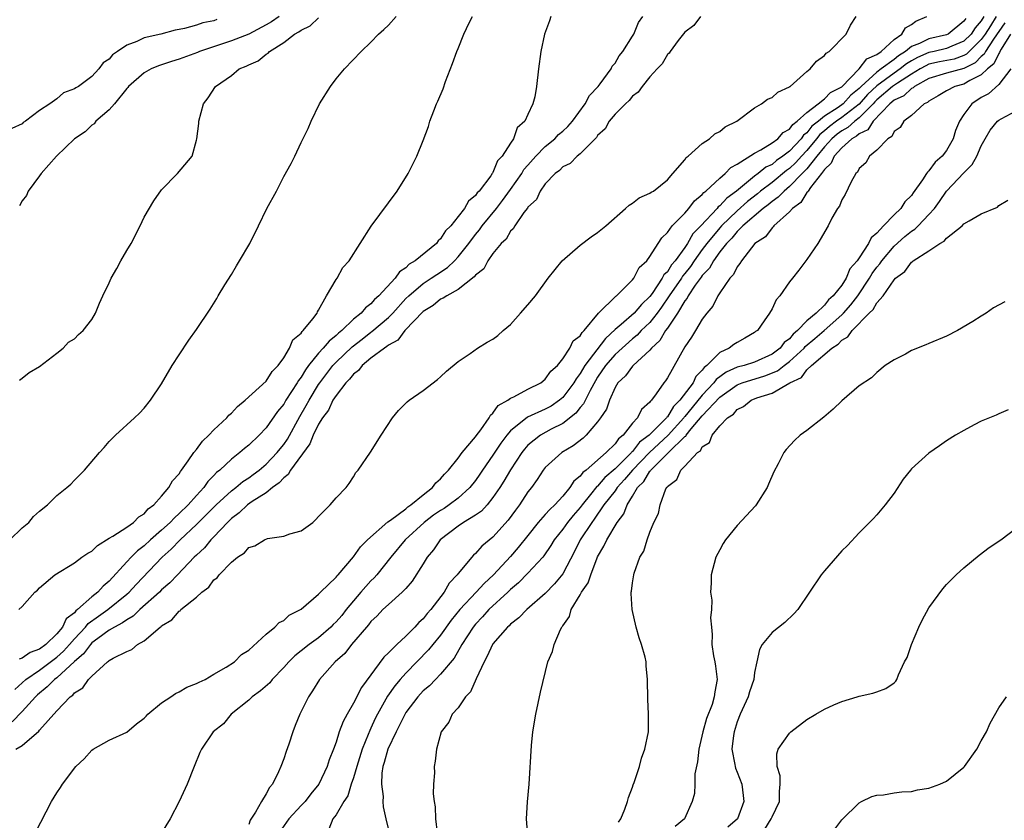
# Model space of a CAD drawing. Units: inches. Extents: x 2595000 to 2598000, y 1485000 to 1488000.
# Drawn here: x 2597411 to 2597524, y 1487443 to 1487535 of the extents above; entities that cross this region are included whole.
import ezdxf

# ---------------------------------------------------------------- set-up
doc = ezdxf.new("R2010")
doc.units = ezdxf.units.IN
doc.header["$MEASUREMENT"] = 0
doc.layers.add('LD25951485_10ft', color=71, linetype='Continuous')

msp = doc.modelspace()

# ---------------------------------------------------------------- linework, layer by layer
at = {"layer": 'LD25951485_10ft'}
for points, elevation in [([(2597409.6, 1487475), (2597411, 1487476.37), (2597411.79, 1487477), (2597412.32, 1487477.68), (2597413, 1487478.28), (2597413.92, 1487479), (2597415, 1487480.07), (2597416.14, 1487481), (2597416.6, 1487481.4), (2597417, 1487481.83), (2597417.6, 1487482.4), (2597418.15, 1487483), (2597419.86, 1487485), (2597420.41, 1487485.59), (2597421, 1487486.28), (2597421.71, 1487487), (2597423.89, 1487489), (2597424.46, 1487489.54), (2597425, 1487490.12), (2597425.73, 1487491), (2597427, 1487492.91), (2597428.21, 1487495), (2597429, 1487496.23), (2597430.12, 1487497.88), (2597431, 1487499.11), (2597432.55, 1487501.45), (2597433.32, 1487502.68), (2597433.5, 1487503), (2597434.26, 1487504.26), (2597435, 1487505.43), (2597435.59, 1487506.41), (2597435.92, 1487507), (2597437.1, 1487509), (2597438.12, 1487511), (2597439.08, 1487513), (2597440.17, 1487515), (2597441, 1487516.66), (2597441.84, 1487518.16), (2597442.27, 1487519), (2597443, 1487520.56), (2597443.82, 1487522.18), (2597444.15, 1487523), (2597445.12, 1487525), (2597446.35, 1487527), (2597447, 1487527.85), (2597447.96, 1487529), (2597449.87, 1487531), (2597451, 1487532.06), (2597451.86, 1487533), (2597452.47, 1487533.53), (2597453, 1487534.01), (2597453.91, 1487535)], 9770), ([(2597433.35, 1487534.65), (2597433, 1487534.52), (2597431.71, 1487534.29), (2597431, 1487534.02), (2597429.62, 1487533.62), (2597429, 1487533.51), (2597428.55, 1487533.45), (2597426.92, 1487533), (2597425, 1487532.58), (2597424.15, 1487532.15), (2597423, 1487531.73), (2597421.96, 1487531), (2597421.37, 1487530.63), (2597421, 1487530.13), (2597420.29, 1487529.71), (2597419.81, 1487529), (2597419, 1487528.15), (2597417.47, 1487527), (2597417.16, 1487526.84), (2597417, 1487526.7), (2597415.75, 1487526.25), (2597415, 1487525.56), (2597414.18, 1487525), (2597413, 1487524.23), (2597411.38, 1487523), (2597411.14, 1487522.86), (2597411, 1487522.72), (2597409.84, 1487522.16)], 9800), ([(2597488.81, 1487535), (2597488.03, 1487533.97), (2597487, 1487533.2), (2597486.25, 1487532.25), (2597485.31, 1487531), (2597485.2, 1487530.8), (2597485, 1487530.65), (2597484.4, 1487529.6), (2597483.82, 1487529), (2597483, 1487528.11), (2597482.09, 1487527), (2597481.66, 1487526.34), (2597481, 1487525.87), (2597480.62, 1487525.38), (2597480.19, 1487525), (2597479, 1487523.8), (2597478.31, 1487523), (2597477.86, 1487522.14), (2597477, 1487521.37), (2597476.86, 1487521.14), (2597475, 1487519.27), (2597474.64, 1487519), (2597473.86, 1487518.14), (2597473, 1487517.76), (2597472.64, 1487517.36), (2597472.13, 1487517), (2597471, 1487515.81), (2597470.41, 1487515), (2597469.99, 1487514.01), (2597469, 1487513.14), (2597468.95, 1487513.05), (2597468.55, 1487512.55), (2597467.49, 1487511), (2597467.33, 1487510.67), (2597467, 1487510.4), (2597466.51, 1487509.49), (2597465.95, 1487509), (2597465, 1487507.83), (2597464.41, 1487507), (2597463.94, 1487506.06), (2597463, 1487505.37), (2597462.85, 1487505.15), (2597461, 1487503.7), (2597459.7, 1487503), (2597459.3, 1487502.7), (2597459, 1487502.6), (2597458.14, 1487501.86), (2597457, 1487501.18), (2597454.91, 1487499), (2597454.09, 1487497.91), (2597453, 1487497.32), (2597452.83, 1487497.17), (2597452.55, 1487497), (2597451, 1487495.82), (2597450, 1487495), (2597449.58, 1487494.42), (2597449, 1487494.01), (2597448.56, 1487493.44), (2597448.11, 1487493), (2597447, 1487491.56), (2597446.65, 1487491), (2597446.12, 1487489.88), (2597445.46, 1487489), (2597445, 1487488.25), (2597444.39, 1487487), (2597444, 1487486), (2597441.79, 1487483), (2597441.51, 1487482.49), (2597441, 1487482.13), (2597440.47, 1487481.53), (2597439.73, 1487481), (2597439, 1487480.4), (2597437.39, 1487479.39), (2597436.84, 1487479), (2597435.9, 1487478.1), (2597435, 1487477.45), (2597434.54, 1487477), (2597433, 1487475.35), (2597432.65, 1487475), (2597431.91, 1487474.09), (2597431, 1487473.26), (2597430.73, 1487473), (2597428.81, 1487471), (2597427.94, 1487470.06), (2597427, 1487469.26), (2597426.74, 1487469), (2597424.52, 1487467), (2597423.75, 1487466.25), (2597423, 1487465.84), (2597422.53, 1487465.47), (2597421.61, 1487465), (2597421, 1487464.63), (2597419.7, 1487463.7), (2597419, 1487463.18), (2597418.83, 1487463), (2597418.06, 1487461.94), (2597417, 1487461.06), (2597415, 1487459.19), (2597414.73, 1487459), (2597413.87, 1487458.13), (2597412.77, 1487457.23), (2597412.53, 1487457), (2597411, 1487455.31), (2597409.88, 1487454.12)], 9730), ([(2597410.16, 1487457.84), (2597411.44, 1487459), (2597413, 1487460.06), (2597415, 1487461.53), (2597415.76, 1487462.24), (2597416.44, 1487463), (2597417, 1487463.65), (2597418.28, 1487465), (2597418.59, 1487465.41), (2597419.75, 1487466.25), (2597420.85, 1487467), (2597423, 1487468.76), (2597423.27, 1487469), (2597424.1, 1487469.9), (2597427.05, 1487473), (2597428.08, 1487473.92), (2597429.11, 1487475), (2597431, 1487476.75), (2597433.26, 1487479), (2597435, 1487480.63), (2597435.5, 1487481), (2597436.32, 1487481.68), (2597437, 1487482.13), (2597437.51, 1487482.49), (2597438.18, 1487483), (2597439, 1487483.69), (2597440.26, 1487485), (2597440.58, 1487485.42), (2597441, 1487485.92), (2597441.44, 1487486.56), (2597442.85, 1487489.15), (2597443.59, 1487490.41), (2597443.91, 1487491), (2597445, 1487492.81), (2597445.13, 1487493), (2597446.64, 1487495), (2597447, 1487495.38), (2597448.86, 1487497.14), (2597449.98, 1487498.02), (2597451, 1487498.81), (2597451.12, 1487498.88), (2597453, 1487500.49), (2597453.5, 1487501), (2597455, 1487502.66), (2597455.35, 1487503), (2597457, 1487504.41), (2597457.92, 1487505), (2597458.56, 1487505.44), (2597459.77, 1487506.23), (2597460.57, 1487507), (2597461, 1487507.46), (2597462.22, 1487509), (2597463, 1487510.03), (2597463.45, 1487510.55), (2597463.75, 1487511), (2597465.39, 1487513), (2597466.09, 1487513.91), (2597467, 1487515.16), (2597468.29, 1487517), (2597468.55, 1487517.45), (2597469, 1487517.95), (2597469.92, 1487519), (2597471, 1487520.12), (2597472.09, 1487521), (2597472.52, 1487521.48), (2597473, 1487521.85), (2597473.6, 1487522.4), (2597474.12, 1487523), (2597475.59, 1487525), (2597476.06, 1487525.94), (2597477.06, 1487527), (2597477.3, 1487527.3), (2597478.54, 1487529), (2597478.67, 1487529.33), (2597479, 1487529.68), (2597479.48, 1487530.52), (2597479.89, 1487531), (2597481, 1487532.74), (2597481.16, 1487533), (2597481.67, 1487534.33), (2597482.18, 1487535)], 9740), ([(2597410.27, 1487451), (2597411, 1487451.43), (2597412.92, 1487453.08), (2597413, 1487453.18), (2597415, 1487455.4), (2597416.52, 1487457), (2597416.81, 1487457.19), (2597417, 1487457.45), (2597417.98, 1487458.02), (2597418.63, 1487459), (2597419, 1487459.38), (2597420.79, 1487461), (2597420.92, 1487461.08), (2597421, 1487461.17), (2597421.43, 1487461.43), (2597423, 1487462.21), (2597423.57, 1487462.43), (2597424.25, 1487463), (2597425, 1487463.42), (2597426.85, 1487465), (2597426.94, 1487465.06), (2597427, 1487465.13), (2597428.18, 1487465.82), (2597429, 1487466.82), (2597429.12, 1487466.88), (2597429.22, 1487467), (2597431, 1487468.44), (2597431.62, 1487469), (2597432.42, 1487469.58), (2597433, 1487470.4), (2597433.36, 1487470.64), (2597433.61, 1487471), (2597435, 1487472.43), (2597435.71, 1487473), (2597436.5, 1487473.5), (2597437, 1487474.12), (2597437.68, 1487474.33), (2597438.81, 1487475), (2597439.15, 1487475.15), (2597441, 1487475.42), (2597441.71, 1487475.71), (2597443, 1487476.05), (2597444.33, 1487477), (2597444.68, 1487477.32), (2597445, 1487477.67), (2597446.32, 1487479), (2597447, 1487479.82), (2597448.18, 1487481), (2597448.52, 1487481.48), (2597449, 1487482.21), (2597449.29, 1487482.71), (2597449.54, 1487483), (2597450.96, 1487485.04), (2597452.16, 1487487), (2597453.46, 1487489), (2597454.17, 1487489.83), (2597455.17, 1487490.83), (2597455.37, 1487491), (2597457, 1487492.13), (2597458.62, 1487493.38), (2597459, 1487493.7), (2597459.67, 1487494.33), (2597461, 1487495.45), (2597462.38, 1487496.38), (2597463.24, 1487497), (2597464.32, 1487497.68), (2597465, 1487498.01), (2597465.56, 1487498.44), (2597466.17, 1487499), (2597467, 1487499.71), (2597468.17, 1487501), (2597469, 1487501.96), (2597469.86, 1487503), (2597471.34, 1487505), (2597472.94, 1487507), (2597475, 1487508.8), (2597476.27, 1487509.73), (2597477, 1487510.25), (2597477.95, 1487511), (2597480.21, 1487513), (2597480.61, 1487513.39), (2597481, 1487513.62), (2597481.78, 1487514.22), (2597483, 1487514.74), (2597483.14, 1487514.86), (2597483.42, 1487515), (2597485, 1487516.3), (2597485.64, 1487517), (2597487, 1487518.59), (2597487.16, 1487518.84), (2597487.38, 1487519), (2597489, 1487520.46), (2597489.83, 1487521), (2597490.44, 1487521.56), (2597491, 1487521.83), (2597491.63, 1487522.37), (2597492.95, 1487523), (2597495, 1487524.55), (2597495.79, 1487525), (2597496.47, 1487525.53), (2597497, 1487525.73), (2597497.65, 1487526.35), (2597499, 1487526.93), (2597499.03, 1487526.97), (2597499.09, 1487527), (2597501, 1487528.69), (2597501.38, 1487529), (2597502.11, 1487529.89), (2597503, 1487530.53), (2597503.2, 1487530.8), (2597503.56, 1487531), (2597505.49, 1487533), (2597506, 1487534), (2597506.63, 1487535)], 9720), ([(2597410.62, 1487467), (2597411, 1487467.34), (2597412.45, 1487469), (2597412.77, 1487469.23), (2597413, 1487469.48), (2597414.75, 1487471), (2597417, 1487472.35), (2597417.85, 1487473), (2597418.54, 1487473.46), (2597419, 1487473.7), (2597419.65, 1487474.35), (2597421, 1487475.18), (2597421.42, 1487475.42), (2597423, 1487476.46), (2597423.77, 1487477), (2597424.37, 1487477.63), (2597425, 1487477.99), (2597425.46, 1487478.54), (2597426.1, 1487479), (2597427, 1487480), (2597427.83, 1487481), (2597428.23, 1487481.77), (2597429, 1487482.59), (2597429.15, 1487482.85), (2597429.29, 1487483), (2597430.06, 1487484.06), (2597430.69, 1487485), (2597431, 1487485.38), (2597431.68, 1487486.32), (2597432.42, 1487487), (2597433, 1487487.63), (2597434.48, 1487489), (2597434.71, 1487489.29), (2597435, 1487489.53), (2597435.69, 1487490.31), (2597436.57, 1487491), (2597439, 1487493.2), (2597439.68, 1487494.32), (2597440.37, 1487495), (2597441, 1487495.88), (2597441.67, 1487497), (2597442.05, 1487497.95), (2597443, 1487498.71), (2597443.11, 1487498.89), (2597443.25, 1487499), (2597444.33, 1487500.33), (2597444.82, 1487501), (2597444.86, 1487501.14), (2597445, 1487501.35), (2597445.9, 1487503), (2597447, 1487504.84), (2597447.12, 1487505), (2597447.78, 1487506.22), (2597448.51, 1487507), (2597449.76, 1487509), (2597451.04, 1487510.96), (2597454, 1487515), (2597455.27, 1487517), (2597455.86, 1487518.14), (2597456.28, 1487519), (2597457, 1487520.8), (2597457.61, 1487522.39), (2597457.76, 1487523), (2597458.21, 1487524.21), (2597458.53, 1487525), (2597458.68, 1487525.32), (2597459.27, 1487526.73), (2597459.57, 1487527.57), (2597460.36, 1487529.64), (2597460.84, 1487531), (2597461, 1487531.36), (2597461.67, 1487533), (2597462.27, 1487534.27), (2597462.66, 1487535)], 9760), ([(2597471.63, 1487535), (2597471.49, 1487534.51), (2597470.92, 1487533), (2597470.5, 1487531), (2597470.23, 1487529), (2597470, 1487527), (2597469.81, 1487525.81), (2597469.58, 1487525), (2597469, 1487523.78), (2597468.66, 1487523), (2597467.77, 1487522.23), (2597467.36, 1487521), (2597467, 1487520.48), (2597466.05, 1487519), (2597465.53, 1487518.47), (2597465, 1487517.13), (2597464.94, 1487517.06), (2597464.92, 1487517), (2597464.75, 1487516.75), (2597463.41, 1487515), (2597463.2, 1487514.8), (2597463, 1487514.49), (2597462.18, 1487513.82), (2597461.72, 1487513), (2597461, 1487512.07), (2597460.15, 1487511), (2597459.57, 1487510.43), (2597459, 1487509.51), (2597458.72, 1487509.28), (2597458.52, 1487509), (2597456.09, 1487507), (2597455.39, 1487506.61), (2597455, 1487506.21), (2597454.27, 1487505.73), (2597453.78, 1487505), (2597451.92, 1487503), (2597451.43, 1487502.57), (2597451, 1487502.07), (2597450.38, 1487501.62), (2597449.87, 1487501), (2597449, 1487500.29), (2597447.67, 1487499), (2597447.29, 1487498.71), (2597447, 1487498.42), (2597446.2, 1487497.8), (2597445.54, 1487497), (2597445, 1487496.42), (2597443.85, 1487495), (2597443.49, 1487494.51), (2597443, 1487493.65), (2597442.71, 1487493.29), (2597442.56, 1487493), (2597441.25, 1487491), (2597441, 1487490.57), (2597440.29, 1487489.71), (2597439, 1487487.86), (2597438.19, 1487487), (2597437, 1487485.87), (2597436.51, 1487485.49), (2597435.97, 1487485), (2597435, 1487484.25), (2597433.69, 1487483), (2597433.29, 1487482.71), (2597433, 1487482.37), (2597432.31, 1487481.69), (2597431.83, 1487481), (2597431, 1487480.1), (2597430.03, 1487479), (2597429, 1487478.01), (2597428.46, 1487477.54), (2597427.98, 1487477), (2597427, 1487476.1), (2597425.74, 1487475), (2597425, 1487474.31), (2597424.24, 1487473.76), (2597423.49, 1487473), (2597423, 1487472.47), (2597421, 1487470.27), (2597420.3, 1487469.7), (2597419.7, 1487469), (2597419, 1487468.46), (2597417.37, 1487467), (2597417.15, 1487466.85), (2597417, 1487466.65), (2597416.07, 1487465.93), (2597415.64, 1487465), (2597415, 1487464.22), (2597413.72, 1487463), (2597413, 1487462.48), (2597411.91, 1487462.09), (2597411, 1487461.43), (2597410.68, 1487461.32)], 9750), ([(2597440.47, 1487535), (2597439.6, 1487534.4), (2597439, 1487534.04), (2597437, 1487532.97), (2597435, 1487532.21), (2597431.34, 1487531), (2597431.11, 1487530.89), (2597429, 1487530.11), (2597428.15, 1487529.85), (2597426.65, 1487529.35), (2597425.81, 1487529), (2597425, 1487528.56), (2597423.22, 1487527), (2597423.14, 1487526.86), (2597423, 1487526.74), (2597421.6, 1487525), (2597421, 1487524.3), (2597419.46, 1487523), (2597419.28, 1487522.72), (2597419, 1487522.55), (2597418.22, 1487521.78), (2597417, 1487521), (2597414.96, 1487519), (2597413.18, 1487517), (2597413, 1487516.74), (2597411.71, 1487515), (2597411.52, 1487514.48), (2597411, 1487513.86), (2597410.69, 1487513.31)], 9790), ([(2597410.69, 1487493.31), (2597411, 1487493.53), (2597411.8, 1487494.2), (2597413, 1487494.89), (2597415, 1487496.41), (2597415.71, 1487497), (2597416.32, 1487497.68), (2597417, 1487498.07), (2597417.45, 1487498.55), (2597418, 1487499), (2597419, 1487500.27), (2597419.42, 1487501), (2597419.87, 1487502.13), (2597420.25, 1487503), (2597421, 1487504.49), (2597421.23, 1487505), (2597421.88, 1487506.12), (2597422.34, 1487507), (2597423, 1487508.19), (2597423.5, 1487509), (2597424.54, 1487511), (2597425, 1487512.01), (2597426.11, 1487513.89), (2597427, 1487515.12), (2597428.83, 1487517), (2597430.49, 1487519), (2597431, 1487520.84), (2597431.03, 1487521), (2597431.25, 1487522.75), (2597431.27, 1487523), (2597431.8, 1487525), (2597432.32, 1487525.68), (2597433.17, 1487527), (2597435, 1487528.25), (2597435.89, 1487529), (2597436.7, 1487529.3), (2597437, 1487529.48), (2597438.07, 1487529.93), (2597439, 1487530.69), (2597439.2, 1487530.8), (2597439.37, 1487531), (2597441, 1487532.02), (2597442.24, 1487533), (2597442.74, 1487533.26), (2597443, 1487533.45), (2597444.05, 1487533.95), (2597445, 1487534.87)], 9780), ([(2597412.54, 1487441.46), (2597414.38, 1487445), (2597415, 1487445.98), (2597415.41, 1487446.59), (2597415.65, 1487447), (2597417.18, 1487449), (2597418.1, 1487449.9), (2597419, 1487450.89), (2597419.16, 1487451), (2597421, 1487452.02), (2597423, 1487452.96), (2597424.11, 1487453.89), (2597425, 1487454.54), (2597425.21, 1487454.79), (2597425.43, 1487455), (2597427, 1487456.3), (2597428.06, 1487457), (2597428.6, 1487457.4), (2597429, 1487457.57), (2597429.9, 1487458.1), (2597431, 1487458.53), (2597431.3, 1487458.7), (2597432, 1487459), (2597433, 1487459.6), (2597434.39, 1487460.39), (2597435.34, 1487461), (2597436.15, 1487461.85), (2597437, 1487462.37), (2597439, 1487464.2), (2597439.99, 1487465), (2597440.48, 1487465.52), (2597441, 1487465.76), (2597441.64, 1487466.36), (2597443, 1487467.04), (2597445, 1487468.77), (2597445.21, 1487469), (2597447, 1487470.71), (2597447.12, 1487470.88), (2597447.24, 1487471), (2597449, 1487473.07), (2597449.8, 1487474.2), (2597450.6, 1487475), (2597452.95, 1487477.05), (2597453.24, 1487477.24), (2597455, 1487478.57), (2597455.23, 1487478.77), (2597455.59, 1487479), (2597457, 1487480.17), (2597458.08, 1487481), (2597458.46, 1487481.54), (2597459, 1487481.99), (2597459.45, 1487482.55), (2597459.89, 1487483), (2597461, 1487484.38), (2597461.46, 1487485), (2597463, 1487486.8), (2597463.08, 1487486.92), (2597463.61, 1487487.61), (2597464.57, 1487489), (2597464.71, 1487489.29), (2597465, 1487489.51), (2597465.61, 1487490.39), (2597466.7, 1487491), (2597467, 1487491.24), (2597467.41, 1487491.41), (2597469, 1487492.29), (2597470.47, 1487493), (2597471, 1487493.41), (2597471.65, 1487494.36), (2597472.38, 1487495), (2597473, 1487495.75), (2597473.82, 1487497), (2597474.19, 1487497.81), (2597475, 1487498.41), (2597475.21, 1487498.79), (2597475.45, 1487499), (2597477.1, 1487501), (2597479.07, 1487502.93), (2597479.17, 1487503), (2597481, 1487504.82), (2597481.14, 1487505), (2597481.78, 1487506.22), (2597482.63, 1487507), (2597483, 1487507.5), (2597483.95, 1487509), (2597484.35, 1487509.65), (2597485, 1487510.25), (2597485.53, 1487511), (2597487, 1487512.48), (2597487.45, 1487513), (2597488.12, 1487513.88), (2597489, 1487514.6), (2597489.18, 1487514.82), (2597489.42, 1487515), (2597491, 1487516.49), (2597491.61, 1487517), (2597492.29, 1487517.71), (2597493, 1487518.08), (2597495, 1487519.34), (2597495.71, 1487519.71), (2597497, 1487520.52), (2597497.66, 1487521), (2597498.29, 1487521.72), (2597499, 1487522.09), (2597499.37, 1487522.63), (2597499.9, 1487523), (2597501, 1487524.02), (2597502.28, 1487525), (2597503, 1487525.58), (2597503.7, 1487526.3), (2597505, 1487526.96), (2597507, 1487529), (2597507.86, 1487530.14), (2597509, 1487530.65), (2597509.52, 1487531), (2597511, 1487532.36), (2597511.88, 1487533), (2597512.3, 1487533.7), (2597513, 1487534.1), (2597513.51, 1487534.49), (2597514.75, 1487535)], 9710), ([(2597519.21, 1487534.79), (2597519, 1487534.46), (2597517.18, 1487533), (2597517, 1487532.92), (2597515, 1487532.47), (2597513.92, 1487531.92), (2597513, 1487531.56), (2597512.31, 1487531), (2597511.5, 1487530.5), (2597511, 1487530.1), (2597509.52, 1487529), (2597509, 1487528.64), (2597507.22, 1487527), (2597507, 1487526.76), (2597506.02, 1487525.98), (2597505.16, 1487525), (2597504.58, 1487524.58), (2597503, 1487523.57), (2597502.33, 1487523), (2597501.58, 1487522.42), (2597501, 1487521.67), (2597500.61, 1487521.39), (2597500.33, 1487521), (2597499, 1487519.58), (2597498.25, 1487519), (2597497.51, 1487518.49), (2597497, 1487518.06), (2597496.28, 1487517.72), (2597495.42, 1487517), (2597495, 1487516.69), (2597492.93, 1487515), (2597491.81, 1487514.19), (2597491, 1487513.3), (2597490.83, 1487513.17), (2597490.69, 1487513), (2597488.82, 1487511), (2597487.92, 1487510.08), (2597487.32, 1487509), (2597487, 1487508.53), (2597485.89, 1487507), (2597485.47, 1487506.53), (2597485, 1487505.75), (2597484.61, 1487505.39), (2597484.42, 1487505), (2597483.26, 1487503.26), (2597483, 1487502.9), (2597482.03, 1487501.97), (2597481.19, 1487501), (2597479.71, 1487499.71), (2597479, 1487499.12), (2597477.91, 1487498.09), (2597475.53, 1487495), (2597475, 1487494.09), (2597474.53, 1487493.47), (2597474.26, 1487493), (2597473, 1487491.31), (2597472.63, 1487491), (2597471.66, 1487490.34), (2597471, 1487490), (2597468.95, 1487489.05), (2597467, 1487487.5), (2597466.57, 1487487), (2597465.9, 1487486.1), (2597465, 1487484.72), (2597463.8, 1487483), (2597463.48, 1487482.52), (2597463, 1487481.82), (2597462.35, 1487481), (2597461, 1487479.78), (2597459.97, 1487479), (2597459.39, 1487478.61), (2597459, 1487478.38), (2597458.18, 1487477.82), (2597457.12, 1487477), (2597454.93, 1487475), (2597453.29, 1487473), (2597451.67, 1487471), (2597451.36, 1487470.64), (2597451, 1487470.32), (2597449.84, 1487469), (2597448.17, 1487467), (2597447.66, 1487466.34), (2597447, 1487465.59), (2597446.69, 1487465.31), (2597446.41, 1487465), (2597445, 1487463.77), (2597443.93, 1487463), (2597443, 1487462.26), (2597442.28, 1487461.72), (2597441.58, 1487461), (2597441, 1487460.35), (2597439.69, 1487459), (2597439.4, 1487458.6), (2597438.33, 1487457.67), (2597437.38, 1487457), (2597437, 1487456.6), (2597434.99, 1487455), (2597434.09, 1487453.91), (2597432.93, 1487453), (2597431.56, 1487451), (2597431.38, 1487450.62), (2597430.74, 1487449), (2597429.92, 1487447), (2597429.01, 1487445), (2597427.97, 1487443), (2597427, 1487441.4)], 9700), ([(2597521.3, 1487535), (2597521, 1487534.52), (2597520.28, 1487533.72), (2597519.82, 1487533), (2597519, 1487532.18), (2597517.61, 1487531.61), (2597517, 1487531.33), (2597515.58, 1487531), (2597515, 1487530.89), (2597513.68, 1487530.32), (2597513, 1487529.93), (2597512.42, 1487529.58), (2597511.71, 1487529), (2597511, 1487528.52), (2597509, 1487527.08), (2597507.94, 1487526.06), (2597507, 1487524.97), (2597505, 1487523.42), (2597504.41, 1487523), (2597503.6, 1487522.4), (2597503, 1487521.89), (2597502.5, 1487521.5), (2597502.11, 1487521), (2597501, 1487519.66), (2597500.37, 1487519), (2597499.74, 1487518.26), (2597499, 1487517.57), (2597498.66, 1487517.34), (2597497, 1487515.99), (2597495.69, 1487515), (2597495.32, 1487514.68), (2597494.19, 1487513.81), (2597493, 1487512.73), (2597491.19, 1487511), (2597491, 1487510.79), (2597489.53, 1487509), (2597489, 1487508.28), (2597488.08, 1487507), (2597487.65, 1487506.35), (2597487, 1487505.53), (2597486.75, 1487505.25), (2597486.6, 1487505), (2597485.22, 1487503), (2597484.33, 1487501.67), (2597483.84, 1487501), (2597483, 1487499.94), (2597482, 1487499), (2597481.52, 1487498.48), (2597481, 1487498.06), (2597479, 1487496.24), (2597477.92, 1487495), (2597477, 1487493.65), (2597476.75, 1487493.25), (2597476.13, 1487492.13), (2597475.39, 1487490.61), (2597475, 1487490.16), (2597474.49, 1487489.51), (2597473, 1487488.35), (2597471.68, 1487487.68), (2597470.44, 1487487), (2597469, 1487485.84), (2597468.6, 1487485.4), (2597468.29, 1487485), (2597467, 1487483.04), (2597466.26, 1487481.74), (2597465.78, 1487481), (2597465, 1487479.84), (2597464.32, 1487479), (2597463.7, 1487478.3), (2597463, 1487477.82), (2597461.63, 1487477), (2597461, 1487476.57), (2597458.93, 1487475), (2597458.16, 1487473.84), (2597457.45, 1487473), (2597457, 1487472.26), (2597455.73, 1487470.27), (2597455, 1487469.42), (2597454.6, 1487469), (2597453, 1487467.6), (2597452.37, 1487467), (2597451.71, 1487466.29), (2597451, 1487465.63), (2597450.74, 1487465.26), (2597450.5, 1487465), (2597448.78, 1487463), (2597448.02, 1487461.98), (2597446.91, 1487461), (2597445.11, 1487459), (2597444.32, 1487457.68), (2597443.84, 1487457), (2597442.84, 1487455), (2597442.3, 1487453.7), (2597442.04, 1487453), (2597441.58, 1487451.58), (2597441.27, 1487450.73), (2597441, 1487449.88), (2597440.66, 1487449), (2597440.4, 1487448.4), (2597439.72, 1487447), (2597439.38, 1487446.62), (2597439, 1487445.86), (2597438.46, 1487445), (2597437.77, 1487443.77), (2597437.15, 1487442.85), (2597437, 1487442.37)], 9690), ([(2597522.7, 1487535), (2597522.04, 1487533.96), (2597521.44, 1487533), (2597521, 1487532.37), (2597519.31, 1487530.69), (2597519, 1487530.53), (2597517.87, 1487530.13), (2597516.2, 1487529.8), (2597515, 1487529.53), (2597514.63, 1487529.37), (2597513.98, 1487529), (2597513, 1487528.41), (2597511.38, 1487527.38), (2597510.83, 1487527), (2597509, 1487525.44), (2597508.78, 1487525.22), (2597508.59, 1487525), (2597507, 1487523.39), (2597506.48, 1487523), (2597505.71, 1487522.29), (2597505, 1487521.91), (2597504.48, 1487521.52), (2597503.87, 1487521), (2597503, 1487520.06), (2597502.13, 1487519), (2597501, 1487517.56), (2597500.74, 1487517.26), (2597500.47, 1487517), (2597499, 1487515.5), (2597498.38, 1487515), (2597497.72, 1487514.28), (2597497, 1487513.8), (2597496.57, 1487513.43), (2597495.99, 1487513), (2597493.67, 1487511), (2597493, 1487510.34), (2597492.39, 1487509.61), (2597491.79, 1487509), (2597491, 1487508.01), (2597490.27, 1487507), (2597489.84, 1487506.16), (2597489, 1487505.3), (2597488.88, 1487505.12), (2597488.2, 1487504.2), (2597487.4, 1487503), (2597487.28, 1487502.72), (2597487, 1487502.41), (2597486.17, 1487501), (2597485, 1487499.26), (2597484.8, 1487499), (2597484.13, 1487497.87), (2597483.19, 1487497), (2597483, 1487496.76), (2597481.09, 1487495), (2597481, 1487494.91), (2597480.18, 1487493.82), (2597479.31, 1487493), (2597479, 1487492.48), (2597478.36, 1487491), (2597478, 1487490), (2597477.33, 1487489), (2597477, 1487488.53), (2597475.68, 1487487), (2597475.33, 1487486.67), (2597474.21, 1487485.79), (2597472.88, 1487485), (2597471, 1487483.28), (2597470.77, 1487483), (2597470.08, 1487481.92), (2597469.4, 1487481), (2597469, 1487480.5), (2597468.03, 1487479), (2597467.58, 1487478.42), (2597466.75, 1487477.25), (2597465, 1487475.3), (2597463.74, 1487474.26), (2597463, 1487473.42), (2597462.77, 1487473.23), (2597461, 1487471.15), (2597460.89, 1487471), (2597459.98, 1487470.02), (2597459.4, 1487469), (2597457.86, 1487467), (2597457.45, 1487466.55), (2597457, 1487465.95), (2597456.49, 1487465.51), (2597456.04, 1487465), (2597455, 1487463.97), (2597453.96, 1487463), (2597453, 1487462.03), (2597452.47, 1487461.53), (2597449.92, 1487458.08), (2597449, 1487456.27), (2597448.26, 1487455), (2597447.81, 1487454.19), (2597447.37, 1487453), (2597447, 1487451.82), (2597446.7, 1487451), (2597446.23, 1487449.77), (2597446, 1487449), (2597445.04, 1487447), (2597444.11, 1487445.89), (2597443.45, 1487445), (2597443, 1487444.54), (2597441.58, 1487443), (2597440.52, 1487441.48)], 9680), ([(2597523.71, 1487534.29), (2597522.4, 1487532.4), (2597521.48, 1487531), (2597521.32, 1487530.68), (2597521, 1487530.41), (2597520.3, 1487529.7), (2597519, 1487529.04), (2597517, 1487528.5), (2597515, 1487527.92), (2597513.33, 1487527), (2597513.17, 1487526.83), (2597513, 1487526.76), (2597512.1, 1487525.9), (2597511, 1487525.4), (2597510.52, 1487525), (2597508.59, 1487523), (2597507.97, 1487522.03), (2597507, 1487521.57), (2597506.7, 1487521.3), (2597506.15, 1487521), (2597505, 1487519.96), (2597504.13, 1487519), (2597503.8, 1487518.2), (2597503, 1487517.46), (2597502.67, 1487517), (2597501.41, 1487515.41), (2597501.13, 1487515), (2597501.09, 1487514.91), (2597501, 1487514.83), (2597500.31, 1487513.69), (2597499.33, 1487513), (2597499, 1487512.61), (2597497.21, 1487511), (2597497.12, 1487510.88), (2597497, 1487510.79), (2597496.24, 1487509.76), (2597495.04, 1487509), (2597493.49, 1487507), (2597493.32, 1487506.68), (2597493, 1487506.31), (2597492.59, 1487505.41), (2597492.17, 1487505), (2597491, 1487503.33), (2597490.79, 1487503), (2597490.22, 1487501.78), (2597489.52, 1487501), (2597489, 1487500.3), (2597488.23, 1487499), (2597487.75, 1487498.25), (2597487, 1487497.12), (2597485, 1487493.57), (2597484.78, 1487493.22), (2597484.59, 1487493), (2597483.73, 1487491.73), (2597483.18, 1487491), (2597483.08, 1487490.92), (2597483, 1487490.77), (2597482.05, 1487489.95), (2597481.58, 1487489), (2597481, 1487488.37), (2597479.94, 1487487), (2597479.4, 1487486.6), (2597479, 1487486.01), (2597477.99, 1487485), (2597475.67, 1487483), (2597475.29, 1487482.71), (2597475, 1487482.3), (2597474.28, 1487481.72), (2597473.83, 1487481), (2597473, 1487480), (2597472.08, 1487479), (2597471.51, 1487478.49), (2597471, 1487477.89), (2597470.2, 1487477), (2597469, 1487475.51), (2597467.89, 1487474.11), (2597467, 1487473.08), (2597465.07, 1487471), (2597463.99, 1487470.01), (2597463.06, 1487469), (2597461.2, 1487467), (2597460.22, 1487465.78), (2597459, 1487464.06), (2597458.11, 1487463), (2597457.62, 1487462.38), (2597455, 1487459.71), (2597454.37, 1487459), (2597453.74, 1487458.26), (2597452.92, 1487457.08), (2597451.76, 1487455), (2597451.5, 1487454.5), (2597451, 1487453.39), (2597450.86, 1487453.14), (2597450.7, 1487452.7), (2597449.98, 1487451), (2597449.37, 1487449), (2597449, 1487447.71), (2597448.75, 1487447), (2597448.35, 1487445.65), (2597447.89, 1487445), (2597447, 1487443.48), (2597446.62, 1487443), (2597446.17, 1487441.83)], 9670), ([(2597524.33, 1487533), (2597523.27, 1487531.27), (2597523.13, 1487531), (2597523.1, 1487530.9), (2597523, 1487530.78), (2597522.42, 1487529.58), (2597521.7, 1487529), (2597521, 1487528.34), (2597519.68, 1487527.68), (2597519, 1487527.26), (2597517.98, 1487527), (2597517, 1487526.5), (2597516.07, 1487525.93), (2597515, 1487525.32), (2597514.84, 1487525.16), (2597514.46, 1487525), (2597513, 1487523.67), (2597512.11, 1487523), (2597511.71, 1487522.29), (2597511, 1487521.83), (2597510.75, 1487521.25), (2597510.29, 1487521), (2597509, 1487519.67), (2597508.18, 1487519), (2597507.75, 1487518.25), (2597507, 1487517.58), (2597506.82, 1487517.18), (2597506.62, 1487517), (2597506.06, 1487516.06), (2597505.38, 1487514.62), (2597505, 1487513.98), (2597504.74, 1487513.26), (2597504.52, 1487513), (2597503.87, 1487511.87), (2597503.42, 1487511), (2597502.24, 1487509), (2597501, 1487507.14), (2597500.09, 1487505.91), (2597499.33, 1487505), (2597499, 1487504.58), (2597497.91, 1487503), (2597497.49, 1487502.51), (2597497, 1487501.5), (2597496.71, 1487501), (2597496.11, 1487500.11), (2597495.32, 1487499), (2597495.12, 1487498.88), (2597495, 1487498.76), (2597493.88, 1487498.12), (2597493, 1487497.64), (2597492.61, 1487497.39), (2597492.1, 1487497), (2597491, 1487496.5), (2597489.52, 1487495), (2597489.22, 1487494.78), (2597489, 1487494.45), (2597488.26, 1487493.74), (2597487.94, 1487493), (2597486.43, 1487491), (2597485.7, 1487490.3), (2597485, 1487489.12), (2597484.93, 1487489.07), (2597484.89, 1487489), (2597482.9, 1487487), (2597481.81, 1487486.19), (2597481, 1487485.13), (2597480.92, 1487485.08), (2597480.87, 1487485), (2597479, 1487483.16), (2597477.84, 1487482.16), (2597477, 1487481.17), (2597476.9, 1487481.1), (2597476.19, 1487480.19), (2597475.22, 1487479), (2597475, 1487478.7), (2597474.2, 1487477.8), (2597473.55, 1487477), (2597473, 1487476.21), (2597472.03, 1487475), (2597471.65, 1487474.35), (2597470.84, 1487473.16), (2597470.7, 1487473), (2597469, 1487471.17), (2597467.92, 1487470.08), (2597467, 1487469.3), (2597466.7, 1487469), (2597464.54, 1487467), (2597463.81, 1487466.19), (2597463, 1487465.35), (2597462.71, 1487465), (2597461.44, 1487463), (2597460.55, 1487461.45), (2597459, 1487459.6), (2597458.41, 1487459), (2597457.73, 1487458.27), (2597457, 1487457.67), (2597456.38, 1487457), (2597455, 1487455.19), (2597454.76, 1487454.76), (2597453.88, 1487453), (2597452.93, 1487451), (2597452.54, 1487449.46), (2597452.38, 1487449), (2597452.25, 1487448.25), (2597452.22, 1487447), (2597452.41, 1487445.59), (2597452.38, 1487445), (2597452.4, 1487444.4), (2597452.71, 1487443), (2597453.22, 1487441)], 9660), ([(2597524.38, 1487529), (2597523, 1487527.21), (2597521.84, 1487526.16), (2597521, 1487525.71), (2597519.92, 1487525), (2597519, 1487523.77), (2597518.49, 1487523), (2597518.05, 1487521.95), (2597517.76, 1487521), (2597517, 1487519.64), (2597516.52, 1487519), (2597515.7, 1487518.3), (2597515, 1487517.3), (2597514.83, 1487517.17), (2597514.73, 1487517), (2597514.27, 1487516.27), (2597513.19, 1487514.81), (2597513, 1487514.5), (2597512.24, 1487513.76), (2597511.78, 1487513), (2597511, 1487512.27), (2597509.77, 1487511), (2597509, 1487510.16), (2597508.37, 1487509.64), (2597508.08, 1487509), (2597507, 1487507.33), (2597506.77, 1487507), (2597505.93, 1487506.07), (2597505.5, 1487505), (2597505, 1487504.21), (2597504.03, 1487503), (2597503.47, 1487502.53), (2597503, 1487501.92), (2597502.05, 1487501), (2597501, 1487500.1), (2597499.94, 1487499), (2597499.42, 1487498.58), (2597499, 1487498.07), (2597498.38, 1487497.62), (2597497.95, 1487497), (2597497, 1487496.28), (2597495, 1487495.39), (2597493.79, 1487495), (2597493, 1487494.79), (2597491.75, 1487494.24), (2597490.61, 1487493.39), (2597490.34, 1487493), (2597489, 1487491.6), (2597487.83, 1487490.17), (2597487, 1487489.14), (2597486.93, 1487489.07), (2597486.89, 1487489), (2597485.08, 1487487), (2597482.96, 1487485.03), (2597481, 1487483), (2597480.09, 1487481.91), (2597479.25, 1487481), (2597479, 1487480.64), (2597477.73, 1487479), (2597476.62, 1487477.38), (2597476.32, 1487477), (2597475.01, 1487475.01), (2597474.35, 1487473.65), (2597473, 1487471.1), (2597472.06, 1487469.94), (2597471, 1487468.86), (2597468.89, 1487467), (2597467.96, 1487466.04), (2597467, 1487465.33), (2597466.84, 1487465.16), (2597466.65, 1487465), (2597465, 1487463.09), (2597464.94, 1487463), (2597464.35, 1487461.65), (2597463.98, 1487461), (2597463.06, 1487459.06), (2597462.42, 1487457.58), (2597461.85, 1487457), (2597461, 1487455.73), (2597460.31, 1487455), (2597459.92, 1487454.08), (2597459.04, 1487453), (2597458.53, 1487451), (2597458.36, 1487449.64), (2597458.24, 1487449), (2597458.28, 1487448.28), (2597458.17, 1487447), (2597458.13, 1487445.87), (2597458.25, 1487445), (2597458.38, 1487444.38), (2597458.42, 1487443), (2597458.59, 1487441.41)], 9650), ([(2597468.99, 1487441), (2597468.84, 1487443), (2597468.96, 1487444.96), (2597469.15, 1487447), (2597469.41, 1487451.41), (2597469.57, 1487453), (2597469.9, 1487455), (2597470.46, 1487457.54), (2597471.28, 1487461), (2597471.82, 1487462.18), (2597472, 1487463), (2597472.74, 1487464.74), (2597472.9, 1487465), (2597472.95, 1487465.05), (2597473, 1487465.15), (2597473.79, 1487466.21), (2597473.96, 1487467), (2597475, 1487468.69), (2597475.16, 1487469), (2597475.92, 1487470.08), (2597476.21, 1487471), (2597476.95, 1487472.95), (2597477, 1487473.06), (2597477.73, 1487474.27), (2597478.05, 1487475), (2597479.25, 1487477), (2597480, 1487478), (2597480.38, 1487479), (2597481, 1487480), (2597481.59, 1487481), (2597482.3, 1487481.7), (2597483, 1487482.87), (2597483.07, 1487482.93), (2597483.1, 1487483), (2597485.11, 1487485), (2597487, 1487486.85), (2597487.1, 1487486.9), (2597487.14, 1487487), (2597487.74, 1487487.74), (2597489, 1487489.23), (2597491, 1487491.35), (2597493, 1487492.76), (2597493.58, 1487493), (2597496.19, 1487493.81), (2597497.63, 1487494.37), (2597498.4, 1487495), (2597499, 1487495.46), (2597500.67, 1487497), (2597500.81, 1487497.19), (2597501.92, 1487498.08), (2597502.98, 1487499), (2597505, 1487500.8), (2597505.2, 1487501), (2597506.04, 1487501.96), (2597506.83, 1487503), (2597508.17, 1487505), (2597508.47, 1487505.53), (2597509, 1487506.25), (2597509.35, 1487506.65), (2597509.58, 1487507), (2597511, 1487508.69), (2597512.22, 1487509.78), (2597513, 1487510.41), (2597513.37, 1487510.63), (2597513.76, 1487511), (2597515, 1487512.29), (2597515.62, 1487513), (2597516.19, 1487513.81), (2597517, 1487515), (2597519, 1487517.09), (2597519.97, 1487518.03), (2597520.47, 1487519), (2597521, 1487520.2), (2597521.43, 1487521), (2597522.02, 1487521.98), (2597522.85, 1487523), (2597523, 1487523.13), (2597523.29, 1487523.29), (2597525, 1487524.18)], 9640), ([(2597479.39, 1487442.61), (2597479.67, 1487443), (2597480.13, 1487444.13), (2597480.44, 1487445), (2597480.55, 1487445.45), (2597481, 1487446.65), (2597481.08, 1487446.92), (2597481.19, 1487447.19), (2597481.79, 1487449), (2597482.05, 1487449.95), (2597482.43, 1487451), (2597482.82, 1487453), (2597482.83, 1487453.17), (2597482.85, 1487455), (2597482.74, 1487456.74), (2597482.72, 1487459), (2597482.57, 1487460.57), (2597482.57, 1487461), (2597482.45, 1487461.55), (2597482.04, 1487463), (2597481.78, 1487463.78), (2597481.43, 1487465), (2597480.97, 1487467), (2597480.84, 1487468.84), (2597480.85, 1487469), (2597480.89, 1487469.11), (2597481, 1487470.06), (2597481.14, 1487471), (2597481.19, 1487471.19), (2597481.85, 1487473), (2597482.29, 1487473.7), (2597482.67, 1487475), (2597483, 1487475.9), (2597483.46, 1487477), (2597483.97, 1487478.03), (2597484.18, 1487479), (2597484.84, 1487480.84), (2597484.92, 1487481), (2597484.96, 1487481.04), (2597485, 1487481.11), (2597486.07, 1487481.93), (2597486.53, 1487483), (2597487, 1487483.46), (2597488.45, 1487485), (2597488.79, 1487485.21), (2597489, 1487485.65), (2597489.82, 1487486.18), (2597490.12, 1487487), (2597491, 1487488.07), (2597491.88, 1487489), (2597492.58, 1487489.42), (2597493, 1487489.93), (2597493.72, 1487490.28), (2597494.59, 1487491), (2597495.27, 1487491.27), (2597497, 1487491.82), (2597499.05, 1487493), (2597500.37, 1487493.63), (2597501, 1487494.49), (2597501.53, 1487495), (2597503.87, 1487497), (2597504.57, 1487497.43), (2597505, 1487497.9), (2597505.71, 1487498.29), (2597506.2, 1487499), (2597508.14, 1487501), (2597508.58, 1487501.42), (2597509, 1487502.18), (2597509.74, 1487503), (2597511, 1487504.82), (2597511.17, 1487505), (2597512.24, 1487505.76), (2597513, 1487506.86), (2597513.09, 1487506.91), (2597513.18, 1487507), (2597515, 1487508.15), (2597516.24, 1487509), (2597516.74, 1487509.26), (2597517, 1487509.58), (2597518.79, 1487511), (2597519, 1487511.22), (2597519.6, 1487511.6), (2597521, 1487512.38), (2597522.84, 1487513.16), (2597523, 1487513.33), (2597524.03, 1487513.97)], 9630), ([(2597523.69, 1487502.31), (2597522.41, 1487501.59), (2597521.56, 1487501), (2597521, 1487500.64), (2597520.04, 1487500.04), (2597518.28, 1487499), (2597517, 1487498.36), (2597515, 1487497.51), (2597514.62, 1487497.38), (2597513, 1487496.7), (2597512.29, 1487496.29), (2597511, 1487495.65), (2597509.99, 1487495), (2597509, 1487494.19), (2597508.42, 1487493.58), (2597507, 1487492.67), (2597505, 1487490.96), (2597504.02, 1487489.97), (2597502.94, 1487489.06), (2597501, 1487487.54), (2597500.23, 1487487), (2597499.59, 1487486.41), (2597498.63, 1487485.37), (2597498.36, 1487485), (2597497.72, 1487483.72), (2597497.21, 1487482.79), (2597496.6, 1487481.4), (2597496.45, 1487481), (2597495.2, 1487479), (2597495.11, 1487478.89), (2597493, 1487476.66), (2597491.65, 1487475), (2597491.41, 1487474.59), (2597491, 1487473.87), (2597490.57, 1487473), (2597490.01, 1487471), (2597490.02, 1487470.02), (2597489.96, 1487469), (2597490.08, 1487468.08), (2597490.07, 1487467), (2597489.95, 1487466.05), (2597490.04, 1487465), (2597490.15, 1487464.15), (2597490.11, 1487463), (2597490.3, 1487461.7), (2597490.44, 1487461), (2597490.52, 1487460.52), (2597490.71, 1487459), (2597490.43, 1487457.57), (2597490.38, 1487457), (2597490.12, 1487456.12), (2597489.5, 1487454.5), (2597489.06, 1487453), (2597488.59, 1487451), (2597488.45, 1487449.55), (2597488.16, 1487448.16), (2597488.14, 1487447), (2597488.1, 1487445.9), (2597487.85, 1487445), (2597486.95, 1487443), (2597485.88, 1487442.12)], 9620), ([(2597524.08, 1487489.92), (2597523, 1487489.47), (2597522.7, 1487489.3), (2597521, 1487488.6), (2597520.18, 1487488.18), (2597519, 1487487.55), (2597518.04, 1487487), (2597517, 1487486.34), (2597516.2, 1487485.8), (2597515, 1487484.94), (2597513, 1487483.13), (2597512.88, 1487483), (2597512.04, 1487481.96), (2597511, 1487480.36), (2597509.96, 1487479), (2597509, 1487477.87), (2597508.59, 1487477.41), (2597508.19, 1487477), (2597507, 1487475.81), (2597505.65, 1487474.35), (2597505, 1487473.75), (2597503, 1487471.44), (2597502.65, 1487471), (2597499.95, 1487467), (2597499.5, 1487466.5), (2597498.48, 1487465.52), (2597497, 1487464.38), (2597495.85, 1487463), (2597495.56, 1487462.44), (2597495.24, 1487461), (2597495, 1487459.79), (2597494.91, 1487459), (2597494.43, 1487457.57), (2597494.28, 1487457), (2597493.35, 1487455), (2597493, 1487454.12), (2597492.64, 1487453), (2597492.57, 1487452.57), (2597492.4, 1487451), (2597492.75, 1487449.25), (2597492.77, 1487449), (2597492.81, 1487448.81), (2597493, 1487448.38), (2597493.52, 1487447), (2597493.69, 1487445.69), (2597493.75, 1487445), (2597493.03, 1487443), (2597491.93, 1487442.07)], 9610), ([(2597496.17, 1487441.83), (2597496.91, 1487443), (2597497, 1487443.23), (2597497.84, 1487445), (2597497.86, 1487446.14), (2597497.93, 1487447), (2597497.93, 1487447.93), (2597497.6, 1487449), (2597497.54, 1487450.46), (2597497.72, 1487451), (2597499, 1487452.85), (2597499.16, 1487453), (2597501, 1487454.42), (2597502.04, 1487455), (2597503, 1487455.59), (2597504.08, 1487456.08), (2597505, 1487456.48), (2597506.76, 1487457), (2597507, 1487457.09), (2597508.57, 1487457.43), (2597509, 1487457.59), (2597510.06, 1487457.94), (2597511, 1487458.59), (2597511.21, 1487458.79), (2597511.32, 1487459), (2597511.51, 1487459.51), (2597512.21, 1487461), (2597512.48, 1487461.52), (2597512.98, 1487463), (2597513.82, 1487465), (2597514.22, 1487465.78), (2597515, 1487467.2), (2597516.6, 1487469.4), (2597517, 1487469.88), (2597518.1, 1487471), (2597519, 1487471.81), (2597520.76, 1487473.24), (2597521.89, 1487474.11), (2597523.23, 1487475), (2597525, 1487476.33)], 9600), ([(2597504.19, 1487441.81), (2597505, 1487442.88), (2597507, 1487444.85), (2597507.25, 1487445), (2597508.43, 1487445.57), (2597509, 1487445.72), (2597509.77, 1487445.77), (2597511, 1487446), (2597511.88, 1487446.12), (2597513, 1487446.16), (2597513.68, 1487446.32), (2597515, 1487446.53), (2597516.23, 1487447), (2597517, 1487447.34), (2597519, 1487448.92), (2597519.07, 1487449), (2597520.5, 1487451), (2597521, 1487451.95), (2597521.58, 1487453), (2597522.02, 1487453.98), (2597523, 1487455.74), (2597523.87, 1487457)], 9590)]:
    msp.add_lwpolyline(points, dxfattribs=dict(at, elevation=elevation))

doc.saveas('drawing.dxf')
